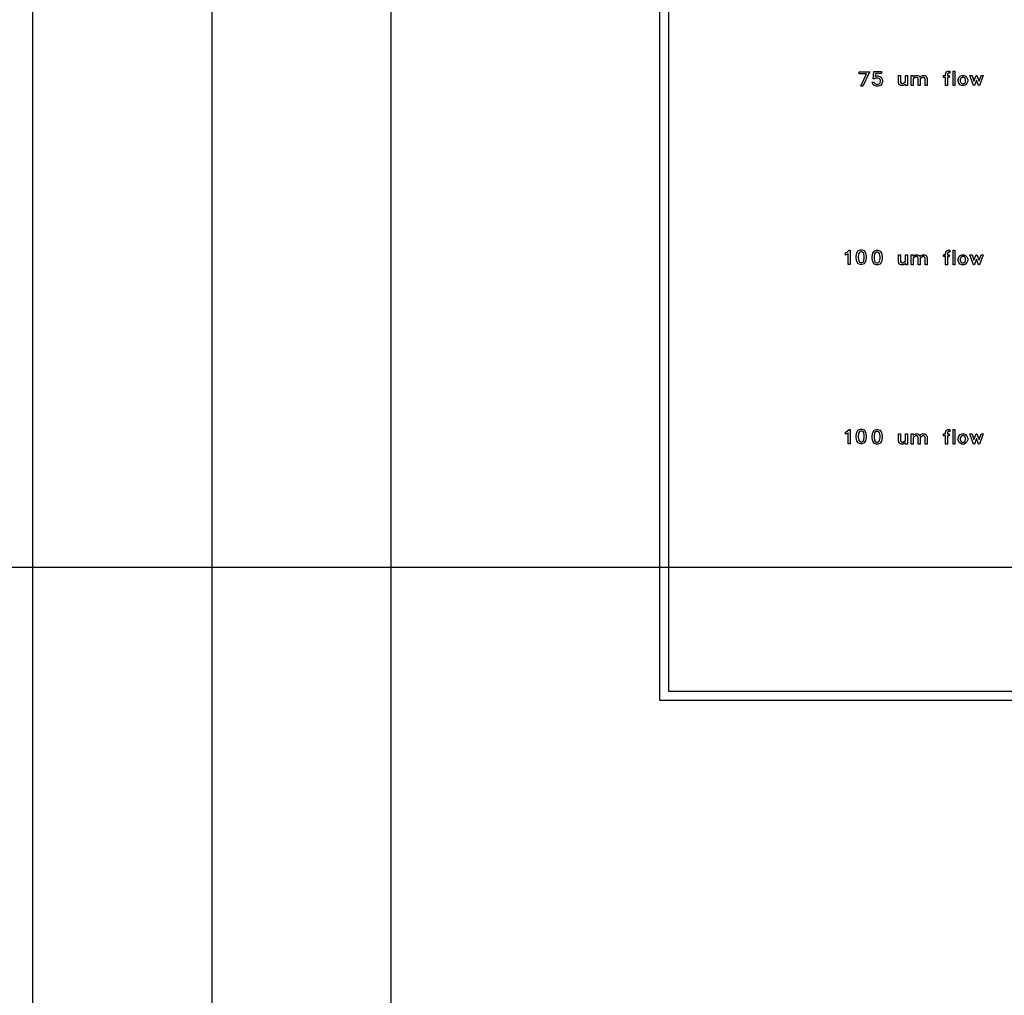
# Model space of a CAD drawing. Units: inches. Extents: x 248 to 257848, y -133774 to 133826.
# Drawn here: x 65006 to 75989, y 77651 to 88537 of the extents above; entities that cross this region are included whole.
import ezdxf

# ---------------------------------------------------------------- set-up
doc = ezdxf.new("R2010")
doc.units = ezdxf.units.IN
doc.header["$MEASUREMENT"] = 0
doc.layers.add('1 - Negative', color=150, linetype='Continuous')
doc.layers.add('Aligner View', color=102, linetype='Continuous')

msp = doc.modelspace()

# ---------------------------------------------------------------- linework, layer by layer
for p, q in [((65148, 117726), (65148, 16165)), ((67148, 117726), (67148, 16126)), ((69148, 117726), (69148, 16165))]:
    msp.add_line(p, q)
msp.add_circle((67148, 66926), 50800)
at = {"layer": '1 - Negative'}
for points in [[(72148, 98974), (101968, 98974), (101968, 80942), (72148, 80942)], [(72248, 98874), (101868, 98874), (101868, 81042), (72248, 81042)], [(74493, 87956), (74482, 87944), (74410, 87794), (74387, 87794), (74453, 87934), (74370, 87934), (74370, 87956)], [(74632, 87844), (74624, 87820), (74607, 87803), (74583, 87795), (74560, 87795), (74536, 87803), (74527, 87812), (74514, 87839), (74538, 87839), (74544, 87826), (74551, 87822), (74562, 87818), (74581, 87818), (74592, 87821), (74601, 87828), (74604, 87832), (74610, 87846), (74610, 87858), (74606, 87870), (74600, 87877), (74593, 87882), (74581, 87886), (74556, 87886), (74542, 87879), (74525, 87879), (74533, 87958), (74618, 87958), (74618, 87935), (74554, 87935), (74549, 87905), (74560, 87909), (74583, 87909), (74607, 87901), (74624, 87884), (74632, 87860)], [(74909, 87802), (74887, 87802), (74887, 87819), (74878, 87810), (74862, 87802), (74837, 87802), (74818, 87811), (74810, 87837), (74810, 87915), (74832, 87915), (74832, 87839), (74837, 87829), (74848, 87824), (74858, 87824), (74887, 87842), (74887, 87915), (74909, 87915)], [(75128, 87802), (75105, 87802), (75105, 87878), (75100, 87888), (75090, 87893), (75080, 87893), (75068, 87887), (75051, 87876), (75051, 87802), (75028, 87802), (75028, 87878), (75023, 87888), (75013, 87893), (75003, 87893), (74991, 87887), (74974, 87876), (74974, 87802), (74951, 87802), (74951, 87915), (74974, 87915), (74974, 87898), (74982, 87907), (74999, 87915), (75024, 87915), (75042, 87906), (75046, 87894), (75059, 87907), (75076, 87915), (75101, 87915), (75119, 87906), (75128, 87881)], [(75382, 87942), (75362, 87942), (75358, 87940), (75354, 87927), (75354, 87915), (75375, 87915), (75375, 87893), (75354, 87893), (75354, 87802), (75332, 87802), (75332, 87893), (75311, 87893), (75311, 87915), (75332, 87915), (75332, 87930), (75340, 87953), (75342, 87956), (75359, 87964), (75382, 87964)], [(75439, 87802), (75417, 87802), (75417, 87964), (75439, 87964)], [(75581, 87850), (75573, 87827), (75556, 87810), (75540, 87802), (75515, 87802), (75498, 87810), (75482, 87827), (75474, 87850), (75474, 87867), (75482, 87891), (75498, 87907), (75515, 87915), (75540, 87915), (75556, 87907), (75573, 87891), (75581, 87867)], [(75558, 87853), (75558, 87865), (75552, 87883), (75547, 87887), (75536, 87893), (75519, 87893), (75508, 87887), (75503, 87883), (75497, 87865), (75497, 87853), (75503, 87835), (75508, 87830), (75519, 87824), (75536, 87824), (75547, 87830), (75552, 87835)], [(75753, 87915), (75713, 87802), (75702, 87802), (75679, 87864), (75657, 87802), (75646, 87802), (75606, 87915), (75629, 87915), (75651, 87853), (75674, 87915), (75684, 87915), (75707, 87853), (75730, 87915)], [(74270, 85804), (74248, 85804), (74248, 85926), (74246, 85924), (74219, 85911), (74219, 85935), (74237, 85944), (74259, 85966), (74270, 85966)], [(74450, 85876), (74442, 85839), (74426, 85814), (74401, 85806), (74385, 85806), (74360, 85814), (74344, 85839), (74336, 85876), (74336, 85899), (74344, 85936), (74360, 85960), (74385, 85968), (74401, 85968), (74426, 85960), (74442, 85936), (74450, 85899)], [(74427, 85878), (74427, 85897), (74421, 85930), (74413, 85941), (74399, 85946), (74387, 85946), (74373, 85941), (74365, 85930), (74359, 85897), (74359, 85878), (74365, 85845), (74373, 85833), (74387, 85828), (74399, 85828), (74413, 85833), (74421, 85845)], [(74627, 85872), (74620, 85835), (74603, 85810), (74579, 85802), (74562, 85802), (74537, 85810), (74521, 85835), (74514, 85872), (74514, 85894), (74521, 85932), (74537, 85956), (74562, 85964), (74579, 85964), (74603, 85956), (74620, 85932), (74627, 85894)], [(74605, 85874), (74605, 85893), (74598, 85926), (74590, 85937), (74576, 85942), (74565, 85942), (74550, 85937), (74543, 85926), (74536, 85893), (74536, 85874), (74543, 85841), (74550, 85829), (74565, 85824), (74576, 85824), (74590, 85829), (74598, 85841)], [(74909, 85802), (74887, 85802), (74887, 85819), (74878, 85810), (74862, 85802), (74837, 85802), (74818, 85811), (74810, 85837), (74810, 85915), (74832, 85915), (74832, 85839), (74837, 85829), (74848, 85824), (74858, 85824), (74887, 85842), (74887, 85915), (74909, 85915)], [(75128, 85802), (75105, 85802), (75105, 85878), (75100, 85888), (75090, 85893), (75080, 85893), (75068, 85887), (75051, 85876), (75051, 85802), (75028, 85802), (75028, 85878), (75023, 85888), (75013, 85893), (75003, 85893), (74991, 85887), (74974, 85876), (74974, 85802), (74951, 85802), (74951, 85915), (74974, 85915), (74974, 85898), (74982, 85907), (74999, 85915), (75024, 85915), (75042, 85906), (75046, 85894), (75059, 85907), (75076, 85915), (75101, 85915), (75119, 85906), (75128, 85881)], [(75382, 85942), (75362, 85942), (75358, 85940), (75354, 85927), (75354, 85915), (75375, 85915), (75375, 85893), (75354, 85893), (75354, 85802), (75332, 85802), (75332, 85893), (75311, 85893), (75311, 85915), (75332, 85915), (75332, 85930), (75340, 85953), (75342, 85956), (75359, 85964), (75382, 85964)], [(75439, 85802), (75417, 85802), (75417, 85964), (75439, 85964)], [(75581, 85850), (75573, 85827), (75556, 85810), (75540, 85802), (75515, 85802), (75498, 85810), (75482, 85827), (75474, 85850), (75474, 85867), (75482, 85891), (75498, 85907), (75515, 85915), (75540, 85915), (75556, 85907), (75573, 85891), (75581, 85867)], [(75558, 85853), (75558, 85865), (75552, 85883), (75547, 85887), (75536, 85893), (75519, 85893), (75508, 85887), (75503, 85883), (75497, 85865), (75497, 85853), (75503, 85835), (75508, 85830), (75519, 85824), (75536, 85824), (75547, 85830), (75552, 85835)], [(75753, 85915), (75713, 85802), (75702, 85802), (75679, 85864), (75657, 85802), (75646, 85802), (75606, 85915), (75629, 85915), (75651, 85853), (75674, 85915), (75684, 85915), (75707, 85853), (75730, 85915)], [(74270, 83804), (74248, 83804), (74248, 83926), (74246, 83924), (74219, 83911), (74219, 83935), (74237, 83944), (74259, 83966), (74270, 83966)], [(74450, 83876), (74442, 83839), (74426, 83814), (74401, 83806), (74385, 83806), (74360, 83814), (74344, 83839), (74336, 83876), (74336, 83899), (74344, 83936), (74360, 83960), (74385, 83968), (74401, 83968), (74426, 83960), (74442, 83936), (74450, 83899)], [(74427, 83878), (74427, 83897), (74421, 83930), (74413, 83941), (74399, 83946), (74387, 83946), (74373, 83941), (74365, 83930), (74359, 83897), (74359, 83878), (74365, 83845), (74373, 83833), (74387, 83828), (74399, 83828), (74413, 83833), (74421, 83845)], [(74627, 83872), (74620, 83835), (74603, 83810), (74579, 83802), (74562, 83802), (74537, 83810), (74521, 83835), (74514, 83872), (74514, 83894), (74521, 83932), (74537, 83956), (74562, 83964), (74579, 83964), (74603, 83956), (74620, 83932), (74627, 83894)], [(74605, 83874), (74605, 83893), (74598, 83926), (74590, 83937), (74576, 83942), (74565, 83942), (74550, 83937), (74543, 83926), (74536, 83893), (74536, 83874), (74543, 83841), (74550, 83829), (74565, 83824), (74576, 83824), (74590, 83829), (74598, 83841)], [(74909, 83802), (74887, 83802), (74887, 83819), (74878, 83810), (74862, 83802), (74837, 83802), (74818, 83811), (74810, 83837), (74810, 83915), (74832, 83915), (74832, 83839), (74837, 83829), (74848, 83824), (74858, 83824), (74887, 83842), (74887, 83915), (74909, 83915)], [(75128, 83802), (75105, 83802), (75105, 83878), (75100, 83888), (75090, 83893), (75080, 83893), (75068, 83887), (75051, 83876), (75051, 83802), (75028, 83802), (75028, 83878), (75023, 83888), (75013, 83893), (75003, 83893), (74991, 83887), (74974, 83876), (74974, 83802), (74951, 83802), (74951, 83915), (74974, 83915), (74974, 83898), (74982, 83907), (74999, 83915), (75024, 83915), (75042, 83906), (75046, 83894), (75059, 83907), (75076, 83915), (75101, 83915), (75119, 83906), (75128, 83881)], [(75382, 83942), (75362, 83942), (75358, 83940), (75354, 83927), (75354, 83915), (75375, 83915), (75375, 83893), (75354, 83893), (75354, 83802), (75332, 83802), (75332, 83893), (75311, 83893), (75311, 83915), (75332, 83915), (75332, 83930), (75340, 83953), (75342, 83956), (75359, 83964), (75382, 83964)], [(75439, 83802), (75417, 83802), (75417, 83964), (75439, 83964)], [(75581, 83850), (75573, 83827), (75556, 83810), (75540, 83802), (75515, 83802), (75498, 83810), (75482, 83827), (75474, 83850), (75474, 83867), (75482, 83891), (75498, 83907), (75515, 83915), (75540, 83915), (75556, 83907), (75573, 83891), (75581, 83867)], [(75753, 83915), (75713, 83802), (75702, 83802), (75679, 83864), (75657, 83802), (75646, 83802), (75606, 83915), (75629, 83915), (75651, 83853), (75674, 83915), (75684, 83915), (75707, 83853), (75730, 83915)], [(75558, 83853), (75558, 83865), (75552, 83883), (75547, 83887), (75536, 83893), (75519, 83893), (75508, 83887), (75503, 83883), (75497, 83865), (75497, 83853), (75503, 83835), (75508, 83830), (75519, 83824), (75536, 83824), (75547, 83830), (75552, 83835)]]:
    msp.add_lwpolyline(points, close=True, dxfattribs=at)
for radius in [51765, 51562]:
    msp.add_circle((67148, 66926), radius, dxfattribs=at)
at = {"layer": 'Aligner View'}
for points in [[(22148, 51426), (97148, 51426), (97148, 82426), (22148, 82426)], [(37148, 51426), (112148, 51426), (112148, 82426), (37148, 82426)]]:
    msp.add_lwpolyline(points, close=True, dxfattribs=at)

doc.saveas('drawing.dxf')
